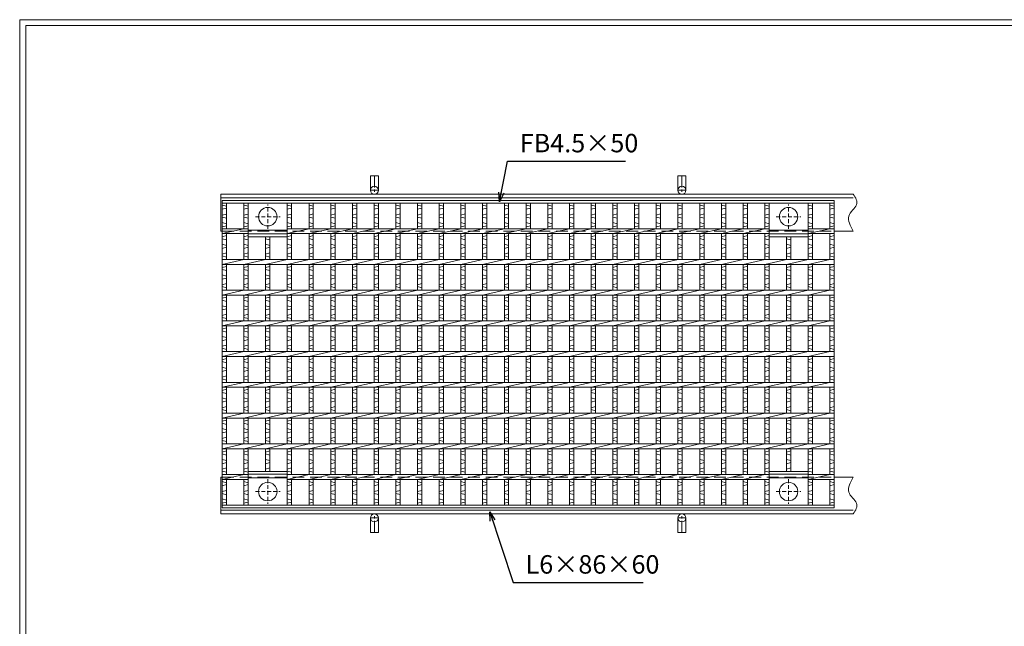
# Model space of a CAD drawing. Units: millimetres. Extents: x -180 to 2610, y -195 to 1778.
# Drawn here: x -180 to 1421, y 791 to 1778 of the extents above; entities that cross this region are included whole.
import ezdxf

# ---------------------------------------------------------------- set-up
doc = ezdxf.new("R2010")
doc.units = ezdxf.units.MM
doc.linetypes.add('CENTER', pattern=[10, 6.25, -1.25, 1.25, -1.25])
doc.linetypes.add('HIDDEN', pattern=[9.525, 6.35, -3.175])
for name, color, linetype, lineweight in [('エンボス', 4, 'Continuous', 5), ('中心線', 1, 'HIDDEN', 13), ('受け枠', 3, 'Continuous', 9), ('寸法線', 2, 'Continuous', 9), ('本体', 7, 'Continuous', 13), ('枠寸法', 31, 'Continuous', 9)]:
    doc.layers.add(name, color=color, linetype=linetype, lineweight=lineweight)
doc.layers.add('外枠', color=7, linetype='Continuous')
doc.dimstyles.new('ISO-25', dxfattribs={"dimscale": 10, "dimtxt": 3, "dimasz": 1.5, "dimexe": 1.5, "dimexo": 2, "dimgap": 0.5, "dimtad": 1, "dimdsep": 46, "dimtxsty": 'Standard', "dimblk": 'OPEN30', "dimcen": 2.5, "dimadec": 0, "dimazin": 0, "dimtfac": 1, "dimtmove": 0, "dimatfit": 0, "dimldrblk": 'OPEN30', "dimfxl": 1, "dimarcsym": 0})

# ---------------------------------------------------------------- blocks, each defined once
blk = doc.blocks.new('_Open30')
at = {"color": 0, "linetype": 'ByBlock', "lineweight": -2}
for p, q in [((-1, 0.27), (0, 0)), ((0, 0), (-1, -0.27)), ((0, 0), (-1, 0))]:
    blk.add_line(p, q, dxfattribs=at)
blk = doc.blocks.new('丸穴φ30')
at = {"layer": '中心線'}
for p, q in [((0, -20), (0, 20)), ((-20, 0), (20, 0))]:
    blk.add_line(p, q, dxfattribs=at)
at = {"layer": '本体', "ltscale": 3}
blk.add_circle((0, 0), 15, dxfattribs=at)
blk = doc.blocks.new('*U35')
at = {"layer": 'エンボス', "linetype": 'Continuous'}
for p, q in [((-17.7, 242.5), (-10.7, 240.5)), ((-10.7, 237.5), (-17.7, 235.5)), ((-17.7, 225.9), (-10.7, 227.9)), ((-10.7, 220.9), (-17.7, 222.9)), ((-17.7, 213.9), (-10.7, 211.9)), ((-10.7, 208.9), (-17.7, 206.9)), ((-10.7, 192.8), (-17.7, 190.8)), ((-17.7, 187.8), (-10.7, 185.8)), ((-17.7, 178.8), (-10.7, 176.8)), ((-10.7, 173.8), (-17.7, 171.8)), ((-10.7, 164.8), (-17.7, 162.8)), ((-17.7, 159.8), (-10.7, 157.8)), ((-10.7, 142.8), (-17.7, 140.8)), ((-17.7, 137.8), (-10.7, 135.8)), ((-17.7, 128.8), (-10.7, 126.8)), ((-10.7, 123.8), (-17.7, 121.8)), ((-10.7, 114.8), (-17.7, 112.8)), ((-17.7, 109.8), (-10.7, 107.8)), ((-10.7, 92.8), (-17.7, 90.8)), ((-17.7, 87.8), (-10.7, 85.8)), ((-17.7, 78.8), (-10.7, 76.8)), ((-10.7, 73.8), (-17.7, 71.8)), ((-10.7, 64.8), (-17.7, 62.8)), ((-17.7, 59.8), (-10.7, 57.8)), ((-10.7, 42.8), (-17.7, 40.8)), ((-17.7, 37.8), (-10.7, 35.8)), ((-17.7, 28.8), (-10.7, 26.8)), ((-10.7, 23.8), (-17.7, 21.8)), ((-10.7, 14.8), (-17.7, 12.8)), ((-17.7, 9.8), (-10.7, 7.8)), ((-10.7, -7.2), (-17.7, -9.2)), ((-17.7, -12.2), (-10.7, -14.2)), ((-17.7, -21.2), (-10.7, -23.2)), ((-10.7, -26.2), (-17.7, -28.2)), ((-10.7, -35.2), (-17.7, -37.2)), ((-17.7, -40.2), (-10.7, -42.2)), ((-10.7, -57.2), (-17.7, -59.2)), ((-17.7, -62.2), (-10.7, -64.2)), ((-17.7, -71.2), (-10.7, -73.2)), ((-10.7, -76.2), (-17.7, -78.2)), ((-10.7, -85.2), (-17.7, -87.2)), ((-17.7, -90.2), (-10.7, -92.2)), ((-10.7, -107.2), (-17.7, -109.2)), ((-17.7, -112.2), (-10.7, -114.2)), ((-17.7, -121.2), (-10.7, -123.2)), ((-10.7, -126.2), (-17.7, -128.2)), ((-10.7, -135.2), (-17.7, -137.2)), ((-17.7, -140.2), (-10.7, -142.2)), ((-10.7, -157.2), (-17.7, -159.2)), ((-17.7, -162.2), (-10.7, -164.2)), ((-17.7, -171.2), (-10.7, -173.2)), ((-10.7, -176.2), (-17.7, -178.2)), ((-10.7, -185.2), (-17.7, -187.2)), ((-17.7, -190.2), (-10.7, -192.2)), ((-17.7, -207.1), (-10.7, -209.1)), ((-10.7, -212.1), (-17.7, -214.1)), ((-17.7, -223.6), (-10.7, -221.6)), ((-10.7, -228.6), (-17.7, -226.6)), ((-17.7, -235.6), (-10.7, -237.6)), ((-10.7, -240.6), (-17.7, -242.6))]:
    blk.add_line(p, q, dxfattribs=at)
at = {"layer": '本体', "linetype": 'Continuous'}
for p, q in [((-17.7, 245.5), (-17.7, 204)), ((-10.7, 245.5), (-10.7, 204)), ((-17.7, 196), (17.7, 204)), ((-17.7, 196), (-17.7, 154)), ((-10.7, 196), (-10.7, 154)), ((-17.7, 146), (17.7, 154)), ((-17.7, 146), (-17.7, 104)), ((-10.7, 146), (-10.7, 104)), ((-17.7, 96), (17.7, 104)), ((-17.7, 96), (-17.7, 54)), ((-10.7, 96), (-10.7, 54)), ((-17.7, 46), (17.7, 54)), ((-17.7, 46), (-17.7, 4)), ((-10.7, 46), (-10.7, 4)), ((-17.7, -4), (17.7, 4)), ((-17.7, -4), (-17.7, -46)), ((-10.7, -4), (-10.7, -46)), ((-17.7, -54), (17.7, -46)), ((-17.7, -54), (-17.7, -96)), ((-10.7, -54), (-10.7, -96)), ((-17.7, -104), (17.7, -96)), ((-17.7, -104), (-17.7, -146)), ((-10.7, -104), (-10.7, -146)), ((-17.7, -154), (17.7, -146)), ((-17.7, -154), (-17.7, -196)), ((-10.7, -154), (-10.7, -196)), ((-17.7, -204), (17.7, -196)), ((-17.7, -204), (-17.7, -245.5)), ((-10.7, -204), (-10.7, -245.5))]:
    blk.add_line(p, q, dxfattribs=at)
blk = doc.blocks.new('*U36')
at = {"layer": 'エンボス', "color": 0, "linetype": 'ByBlock', "lineweight": -2}
for p in [(0, 0), (35.3, 0), (70.6, 0), (105.9, 0), (141.2, 0), (176.5, 0), (211.8, 0), (247.1, 0), (282.4, 0), (317.7, 0), (353, 0), (388.3, 0), (423.6, 0), (458.9, 0), (494.2, 0), (529.5, 0), (564.8, 0), (600.1, 0), (635.4, 0), (670.7, 0), (706, 0)]:
    blk.add_blockref('*U35', p, dxfattribs=at)

msp = doc.modelspace()

# ---------------------------------------------------------------- linework, layer by layer
at = {"layer": 'エンボス', "linetype": 'Continuous'}
for p, q in [((149.476, 1476.461), (156.476, 1474.461)), ((184.776, 1476.461), (191.776, 1474.461)), ((255.376, 1476.461), (262.376, 1474.461)), ((1031.976, 1476.461), (1038.976, 1474.461)), ((1102.576, 1476.461), (1109.576, 1474.461)), ((1137.476, 1476.461), (1144.476, 1474.461)), ((156.476, 1471.461), (149.476, 1469.461)), ((149.476, 1459.82), (156.476, 1461.82)), ((191.776, 1471.461), (184.776, 1469.461)), ((184.776, 1459.82), (191.776, 1461.82)), ((262.376, 1471.461), (255.376, 1469.461)), ((255.376, 1459.82), (262.376, 1461.82)), ((1038.976, 1471.461), (1031.976, 1469.461)), ((1031.976, 1459.82), (1038.976, 1461.82)), ((1109.576, 1471.461), (1102.576, 1469.461)), ((1102.576, 1459.82), (1109.576, 1461.82)), ((1144.476, 1471.461), (1137.476, 1469.461)), ((1137.476, 1459.82), (1144.476, 1461.82)), ((156.476, 1454.82), (149.476, 1456.82)), ((149.476, 1447.82), (156.476, 1445.82)), ((156.476, 1442.82), (149.476, 1440.82)), ((191.776, 1454.82), (184.776, 1456.82)), ((184.776, 1447.82), (191.776, 1445.82)), ((191.776, 1442.82), (184.776, 1440.82)), ((262.376, 1454.82), (255.376, 1456.82)), ((255.376, 1447.82), (262.376, 1445.82)), ((262.376, 1442.82), (255.376, 1440.82)), ((1038.976, 1454.82), (1031.976, 1456.82)), ((1031.976, 1447.82), (1038.976, 1445.82)), ((1038.976, 1442.82), (1031.976, 1440.82)), ((1109.576, 1454.82), (1102.576, 1456.82)), ((1102.576, 1447.82), (1109.576, 1445.82)), ((1109.576, 1442.82), (1102.576, 1440.82)), ((1144.476, 1454.82), (1137.476, 1456.82)), ((1137.476, 1447.82), (1144.476, 1445.82)), ((1144.476, 1442.82), (1137.476, 1440.82)), ((156.476, 1426.712), (149.476, 1424.712)), ((191.776, 1426.712), (184.776, 1424.712)), ((262.376, 1426.712), (255.376, 1424.712)), ((1038.976, 1426.712), (1031.976, 1424.712)), ((1109.576, 1426.712), (1102.576, 1424.712)), ((1144.476, 1426.712), (1137.476, 1424.712)), ((149.476, 1421.712), (156.476, 1419.712)), ((149.476, 1412.712), (156.476, 1410.712)), ((184.776, 1421.712), (191.776, 1419.712)), ((184.776, 1412.712), (191.776, 1410.712)), ((220.076, 1421.712), (227.076, 1419.712)), ((220.076, 1412.712), (227.076, 1410.712)), ((255.376, 1421.712), (262.376, 1419.712)), ((255.376, 1412.712), (262.376, 1410.712)), ((1031.976, 1421.712), (1038.976, 1419.712)), ((1031.976, 1412.712), (1038.976, 1410.712)), ((1067.276, 1421.712), (1074.276, 1419.712)), ((1067.276, 1412.712), (1074.276, 1410.712)), ((1102.576, 1421.712), (1109.576, 1419.712)), ((1102.576, 1412.712), (1109.576, 1410.712)), ((1137.476, 1421.712), (1144.476, 1419.712)), ((1137.476, 1412.712), (1144.476, 1410.712)), ((156.476, 1407.712), (149.476, 1405.712)), ((156.476, 1398.712), (149.476, 1396.712)), ((149.476, 1393.712), (156.476, 1391.712)), ((191.776, 1407.712), (184.776, 1405.712)), ((191.776, 1398.712), (184.776, 1396.712)), ((184.776, 1393.712), (191.776, 1391.712)), ((227.076, 1407.712), (220.076, 1405.712)), ((227.076, 1398.712), (220.076, 1396.712)), ((220.076, 1393.712), (227.076, 1391.712)), ((262.376, 1407.712), (255.376, 1405.712)), ((262.376, 1398.712), (255.376, 1396.712)), ((255.376, 1393.712), (262.376, 1391.712)), ((1038.976, 1407.712), (1031.976, 1405.712)), ((1038.976, 1398.712), (1031.976, 1396.712)), ((1031.976, 1393.712), (1038.976, 1391.712)), ((1074.276, 1407.712), (1067.276, 1405.712)), ((1074.276, 1398.712), (1067.276, 1396.712)), ((1067.276, 1393.712), (1074.276, 1391.712)), ((1109.576, 1407.712), (1102.576, 1405.712)), ((1109.576, 1398.712), (1102.576, 1396.712)), ((1102.576, 1393.712), (1109.576, 1391.712)), ((1144.476, 1407.712), (1137.476, 1405.712)), ((1144.476, 1398.712), (1137.476, 1396.712)), ((1137.476, 1393.712), (1144.476, 1391.712)), ((156.476, 1376.712), (149.476, 1374.712)), ((149.476, 1371.712), (156.476, 1369.712)), ((149.476, 1362.712), (156.476, 1360.712)), ((191.776, 1376.712), (184.776, 1374.712)), ((184.776, 1371.712), (191.776, 1369.712)), ((184.776, 1362.712), (191.776, 1360.712)), ((227.076, 1376.712), (220.076, 1374.712)), ((220.076, 1371.712), (227.076, 1369.712)), ((220.076, 1362.712), (227.076, 1360.712)), ((262.376, 1376.712), (255.376, 1374.712)), ((255.376, 1371.712), (262.376, 1369.712)), ((255.376, 1362.712), (262.376, 1360.712)), ((1038.976, 1376.712), (1031.976, 1374.712)), ((1031.976, 1371.712), (1038.976, 1369.712)), ((1031.976, 1362.712), (1038.976, 1360.712)), ((1074.276, 1376.712), (1067.276, 1374.712)), ((1067.276, 1371.712), (1074.276, 1369.712)), ((1067.276, 1362.712), (1074.276, 1360.712)), ((1109.576, 1376.712), (1102.576, 1374.712)), ((1102.576, 1371.712), (1109.576, 1369.712)), ((1102.576, 1362.712), (1109.576, 1360.712)), ((1144.476, 1376.712), (1137.476, 1374.712)), ((1137.476, 1371.712), (1144.476, 1369.712)), ((1137.476, 1362.712), (1144.476, 1360.712)), ((156.476, 1357.712), (149.476, 1355.712)), ((156.476, 1348.712), (149.476, 1346.712)), ((191.776, 1357.712), (184.776, 1355.712)), ((191.776, 1348.712), (184.776, 1346.712)), ((227.076, 1357.712), (220.076, 1355.712)), ((227.076, 1348.712), (220.076, 1346.712)), ((262.376, 1357.712), (255.376, 1355.712)), ((262.376, 1348.712), (255.376, 1346.712)), ((1038.976, 1357.712), (1031.976, 1355.712)), ((1038.976, 1348.712), (1031.976, 1346.712)), ((1074.276, 1357.712), (1067.276, 1355.712)), ((1074.276, 1348.712), (1067.276, 1346.712)), ((1109.576, 1357.712), (1102.576, 1355.712)), ((1109.576, 1348.712), (1102.576, 1346.712)), ((1144.476, 1357.712), (1137.476, 1355.712)), ((1144.476, 1348.712), (1137.476, 1346.712)), ((149.476, 1343.712), (156.476, 1341.712)), ((184.776, 1343.712), (191.776, 1341.712)), ((220.076, 1343.712), (227.076, 1341.712)), ((255.376, 1343.712), (262.376, 1341.712)), ((1031.976, 1343.712), (1038.976, 1341.712)), ((1067.276, 1343.712), (1074.276, 1341.712)), ((1102.576, 1343.712), (1109.576, 1341.712)), ((1137.476, 1343.712), (1144.476, 1341.712)), ((156.476, 1326.712), (149.476, 1324.712)), ((149.476, 1321.712), (156.476, 1319.712)), ((191.776, 1326.712), (184.776, 1324.712)), ((184.776, 1321.712), (191.776, 1319.712)), ((227.076, 1326.712), (220.076, 1324.712)), ((220.076, 1321.712), (227.076, 1319.712)), ((262.376, 1326.712), (255.376, 1324.712)), ((255.376, 1321.712), (262.376, 1319.712)), ((1038.976, 1326.712), (1031.976, 1324.712)), ((1031.976, 1321.712), (1038.976, 1319.712)), ((1074.276, 1326.712), (1067.276, 1324.712)), ((1067.276, 1321.712), (1074.276, 1319.712)), ((1109.576, 1326.712), (1102.576, 1324.712)), ((1102.576, 1321.712), (1109.576, 1319.712)), ((1144.476, 1326.712), (1137.476, 1324.712)), ((1137.476, 1321.712), (1144.476, 1319.712)), ((149.476, 1312.712), (156.476, 1310.712)), ((156.476, 1307.712), (149.476, 1305.712)), ((156.476, 1298.712), (149.476, 1296.712)), ((184.776, 1312.712), (191.776, 1310.712)), ((191.776, 1307.712), (184.776, 1305.712)), ((191.776, 1298.712), (184.776, 1296.712)), ((220.076, 1312.712), (227.076, 1310.712)), ((227.076, 1307.712), (220.076, 1305.712)), ((227.076, 1298.712), (220.076, 1296.712)), ((255.376, 1312.712), (262.376, 1310.712)), ((262.376, 1307.712), (255.376, 1305.712)), ((262.376, 1298.712), (255.376, 1296.712)), ((1031.976, 1312.712), (1038.976, 1310.712)), ((1038.976, 1307.712), (1031.976, 1305.712)), ((1038.976, 1298.712), (1031.976, 1296.712)), ((1067.276, 1312.712), (1074.276, 1310.712)), ((1074.276, 1307.712), (1067.276, 1305.712)), ((1074.276, 1298.712), (1067.276, 1296.712)), ((1102.576, 1312.712), (1109.576, 1310.712)), ((1109.576, 1307.712), (1102.576, 1305.712)), ((1109.576, 1298.712), (1102.576, 1296.712)), ((1137.476, 1312.712), (1144.476, 1310.712)), ((1144.476, 1307.712), (1137.476, 1305.712)), ((1144.476, 1298.712), (1137.476, 1296.712)), ((149.476, 1293.712), (156.476, 1291.712)), ((184.776, 1293.712), (191.776, 1291.712)), ((220.076, 1293.712), (227.076, 1291.712)), ((255.376, 1293.712), (262.376, 1291.712)), ((1031.976, 1293.712), (1038.976, 1291.712)), ((1067.276, 1293.712), (1074.276, 1291.712)), ((1102.576, 1293.712), (1109.576, 1291.712)), ((1137.476, 1293.712), (1144.476, 1291.712)), ((156.476, 1276.712), (149.476, 1274.712)), ((149.476, 1271.712), (156.476, 1269.712)), ((191.776, 1276.712), (184.776, 1274.712)), ((184.776, 1271.712), (191.776, 1269.712)), ((227.076, 1276.712), (220.076, 1274.712)), ((220.076, 1271.712), (227.076, 1269.712)), ((262.376, 1276.712), (255.376, 1274.712)), ((255.376, 1271.712), (262.376, 1269.712)), ((1038.976, 1276.712), (1031.976, 1274.712)), ((1031.976, 1271.712), (1038.976, 1269.712)), ((1074.276, 1276.712), (1067.276, 1274.712)), ((1067.276, 1271.712), (1074.276, 1269.712)), ((1109.576, 1276.712), (1102.576, 1274.712)), ((1102.576, 1271.712), (1109.576, 1269.712)), ((1144.476, 1276.712), (1137.476, 1274.712)), ((1137.476, 1271.712), (1144.476, 1269.712)), ((149.476, 1262.712), (156.476, 1260.712)), ((156.476, 1257.712), (149.476, 1255.712)), ((184.776, 1262.712), (191.776, 1260.712)), ((191.776, 1257.712), (184.776, 1255.712)), ((220.076, 1262.712), (227.076, 1260.712)), ((227.076, 1257.712), (220.076, 1255.712)), ((255.376, 1262.712), (262.376, 1260.712)), ((262.376, 1257.712), (255.376, 1255.712)), ((1031.976, 1262.712), (1038.976, 1260.712)), ((1038.976, 1257.712), (1031.976, 1255.712)), ((1067.276, 1262.712), (1074.276, 1260.712)), ((1074.276, 1257.712), (1067.276, 1255.712)), ((1102.576, 1262.712), (1109.576, 1260.712)), ((1109.576, 1257.712), (1102.576, 1255.712)), ((1137.476, 1262.712), (1144.476, 1260.712)), ((1144.476, 1257.712), (1137.476, 1255.712)), ((156.476, 1248.712), (149.476, 1246.712)), ((149.476, 1243.712), (156.476, 1241.712)), ((191.776, 1248.712), (184.776, 1246.712)), ((184.776, 1243.712), (191.776, 1241.712)), ((227.076, 1248.712), (220.076, 1246.712)), ((220.076, 1243.712), (227.076, 1241.712)), ((262.376, 1248.712), (255.376, 1246.712)), ((255.376, 1243.712), (262.376, 1241.712)), ((1038.976, 1248.712), (1031.976, 1246.712)), ((1031.976, 1243.712), (1038.976, 1241.712)), ((1074.276, 1248.712), (1067.276, 1246.712)), ((1067.276, 1243.712), (1074.276, 1241.712)), ((1109.576, 1248.712), (1102.576, 1246.712)), ((1102.576, 1243.712), (1109.576, 1241.712)), ((1144.476, 1248.712), (1137.476, 1246.712)), ((1137.476, 1243.712), (1144.476, 1241.712)), ((156.476, 1226.712), (149.476, 1224.712)), ((149.476, 1221.712), (156.476, 1219.712)), ((191.776, 1226.712), (184.776, 1224.712)), ((184.776, 1221.712), (191.776, 1219.712)), ((227.076, 1226.712), (220.076, 1224.712)), ((220.076, 1221.712), (227.076, 1219.712)), ((262.376, 1226.712), (255.376, 1224.712)), ((255.376, 1221.712), (262.376, 1219.712)), ((1038.976, 1226.712), (1031.976, 1224.712)), ((1031.976, 1221.712), (1038.976, 1219.712)), ((1074.276, 1226.712), (1067.276, 1224.712)), ((1067.276, 1221.712), (1074.276, 1219.712)), ((1109.576, 1226.712), (1102.576, 1224.712)), ((1102.576, 1221.712), (1109.576, 1219.712)), ((1144.476, 1226.712), (1137.476, 1224.712)), ((1137.476, 1221.712), (1144.476, 1219.712)), ((149.476, 1212.712), (156.476, 1210.712)), ((156.476, 1207.712), (149.476, 1205.712)), ((184.776, 1212.712), (191.776, 1210.712)), ((191.776, 1207.712), (184.776, 1205.712)), ((220.076, 1212.712), (227.076, 1210.712)), ((227.076, 1207.712), (220.076, 1205.712)), ((255.376, 1212.712), (262.376, 1210.712)), ((262.376, 1207.712), (255.376, 1205.712)), ((1031.976, 1212.712), (1038.976, 1210.712)), ((1038.976, 1207.712), (1031.976, 1205.712)), ((1067.276, 1212.712), (1074.276, 1210.712)), ((1074.276, 1207.712), (1067.276, 1205.712)), ((1102.576, 1212.712), (1109.576, 1210.712)), ((1109.576, 1207.712), (1102.576, 1205.712)), ((1137.476, 1212.712), (1144.476, 1210.712)), ((1144.476, 1207.712), (1137.476, 1205.712)), ((156.476, 1198.712), (149.476, 1196.712)), ((149.476, 1193.712), (156.476, 1191.712)), ((191.776, 1198.712), (184.776, 1196.712)), ((184.776, 1193.712), (191.776, 1191.712)), ((227.076, 1198.712), (220.076, 1196.712)), ((220.076, 1193.712), (227.076, 1191.712)), ((262.376, 1198.712), (255.376, 1196.712)), ((255.376, 1193.712), (262.376, 1191.712)), ((1038.976, 1198.712), (1031.976, 1196.712)), ((1031.976, 1193.712), (1038.976, 1191.712)), ((1074.276, 1198.712), (1067.276, 1196.712)), ((1067.276, 1193.712), (1074.276, 1191.712)), ((1109.576, 1198.712), (1102.576, 1196.712)), ((1102.576, 1193.712), (1109.576, 1191.712)), ((1144.476, 1198.712), (1137.476, 1196.712)), ((1137.476, 1193.712), (1144.476, 1191.712)), ((156.476, 1176.712), (149.476, 1174.712)), ((149.476, 1171.712), (156.476, 1169.712)), ((191.776, 1176.712), (184.776, 1174.712)), ((184.776, 1171.712), (191.776, 1169.712)), ((227.076, 1176.712), (220.076, 1174.712)), ((220.076, 1171.712), (227.076, 1169.712)), ((262.376, 1176.712), (255.376, 1174.712)), ((255.376, 1171.712), (262.376, 1169.712)), ((1038.976, 1176.712), (1031.976, 1174.712)), ((1031.976, 1171.712), (1038.976, 1169.712)), ((1074.276, 1176.712), (1067.276, 1174.712)), ((1067.276, 1171.712), (1074.276, 1169.712)), ((1109.576, 1176.712), (1102.576, 1174.712)), ((1102.576, 1171.712), (1109.576, 1169.712)), ((1144.476, 1176.712), (1137.476, 1174.712)), ((1137.476, 1171.712), (1144.476, 1169.712)), ((149.476, 1162.712), (156.476, 1160.712)), ((156.476, 1157.712), (149.476, 1155.712)), ((184.776, 1162.712), (191.776, 1160.712)), ((191.776, 1157.712), (184.776, 1155.712)), ((220.076, 1162.712), (227.076, 1160.712)), ((227.076, 1157.712), (220.076, 1155.712)), ((255.376, 1162.712), (262.376, 1160.712)), ((262.376, 1157.712), (255.376, 1155.712)), ((1031.976, 1162.712), (1038.976, 1160.712)), ((1038.976, 1157.712), (1031.976, 1155.712)), ((1067.276, 1162.712), (1074.276, 1160.712)), ((1074.276, 1157.712), (1067.276, 1155.712)), ((1102.576, 1162.712), (1109.576, 1160.712)), ((1109.576, 1157.712), (1102.576, 1155.712)), ((1137.476, 1162.712), (1144.476, 1160.712)), ((1144.476, 1157.712), (1137.476, 1155.712)), ((156.476, 1148.712), (149.476, 1146.712)), ((149.476, 1143.712), (156.476, 1141.712)), ((191.776, 1148.712), (184.776, 1146.712)), ((184.776, 1143.712), (191.776, 1141.712)), ((227.076, 1148.712), (220.076, 1146.712)), ((220.076, 1143.712), (227.076, 1141.712)), ((262.376, 1148.712), (255.376, 1146.712)), ((255.376, 1143.712), (262.376, 1141.712)), ((1038.976, 1148.712), (1031.976, 1146.712)), ((1031.976, 1143.712), (1038.976, 1141.712)), ((1074.276, 1148.712), (1067.276, 1146.712)), ((1067.276, 1143.712), (1074.276, 1141.712)), ((1109.576, 1148.712), (1102.576, 1146.712)), ((1102.576, 1143.712), (1109.576, 1141.712)), ((1144.476, 1148.712), (1137.476, 1146.712)), ((1137.476, 1143.712), (1144.476, 1141.712)), ((156.476, 1126.712), (149.476, 1124.712)), ((149.476, 1121.712), (156.476, 1119.712)), ((191.776, 1126.712), (184.776, 1124.712)), ((184.776, 1121.712), (191.776, 1119.712)), ((227.076, 1126.712), (220.076, 1124.712)), ((220.076, 1121.712), (227.076, 1119.712)), ((262.376, 1126.712), (255.376, 1124.712)), ((255.376, 1121.712), (262.376, 1119.712)), ((1038.976, 1126.712), (1031.976, 1124.712)), ((1031.976, 1121.712), (1038.976, 1119.712)), ((1074.276, 1126.712), (1067.276, 1124.712)), ((1067.276, 1121.712), (1074.276, 1119.712)), ((1109.576, 1126.712), (1102.576, 1124.712)), ((1102.576, 1121.712), (1109.576, 1119.712)), ((1144.476, 1126.712), (1137.476, 1124.712)), ((1137.476, 1121.712), (1144.476, 1119.712)), ((149.476, 1112.712), (156.476, 1110.712)), ((156.476, 1107.712), (149.476, 1105.712)), ((184.776, 1112.712), (191.776, 1110.712)), ((191.776, 1107.712), (184.776, 1105.712)), ((220.076, 1112.712), (227.076, 1110.712)), ((227.076, 1107.712), (220.076, 1105.712)), ((255.376, 1112.712), (262.376, 1110.712)), ((262.376, 1107.712), (255.376, 1105.712)), ((1031.976, 1112.712), (1038.976, 1110.712)), ((1038.976, 1107.712), (1031.976, 1105.712)), ((1067.276, 1112.712), (1074.276, 1110.712)), ((1074.276, 1107.712), (1067.276, 1105.712)), ((1102.576, 1112.712), (1109.576, 1110.712)), ((1109.576, 1107.712), (1102.576, 1105.712)), ((1137.476, 1112.712), (1144.476, 1110.712)), ((1144.476, 1107.712), (1137.476, 1105.712)), ((156.476, 1098.712), (149.476, 1096.712)), ((149.476, 1093.712), (156.476, 1091.712)), ((191.776, 1098.712), (184.776, 1096.712)), ((184.776, 1093.712), (191.776, 1091.712)), ((227.076, 1098.712), (220.076, 1096.712)), ((220.076, 1093.712), (227.076, 1091.712)), ((262.376, 1098.712), (255.376, 1096.712)), ((255.376, 1093.712), (262.376, 1091.712)), ((1038.976, 1098.712), (1031.976, 1096.712)), ((1031.976, 1093.712), (1038.976, 1091.712)), ((1074.276, 1098.712), (1067.276, 1096.712)), ((1067.276, 1093.712), (1074.276, 1091.712)), ((1109.576, 1098.712), (1102.576, 1096.712)), ((1102.576, 1093.712), (1109.576, 1091.712)), ((1144.476, 1098.712), (1137.476, 1096.712)), ((1137.476, 1093.712), (1144.476, 1091.712)), ((156.476, 1076.73), (149.476, 1074.73)), ((191.776, 1076.73), (184.776, 1074.73)), ((227.076, 1076.73), (220.076, 1074.73)), ((262.376, 1076.73), (255.376, 1074.73)), ((1038.976, 1076.73), (1031.976, 1074.73)), ((1074.276, 1076.73), (1067.276, 1074.73)), ((1109.576, 1076.73), (1102.576, 1074.73)), ((1144.476, 1076.73), (1137.476, 1074.73)), ((149.476, 1071.73), (156.476, 1069.73)), ((149.476, 1062.73), (156.476, 1060.73)), ((156.476, 1057.73), (149.476, 1055.73)), ((184.776, 1071.73), (191.776, 1069.73)), ((184.776, 1062.73), (191.776, 1060.73)), ((191.776, 1057.73), (184.776, 1055.73)), ((220.076, 1071.73), (227.076, 1069.73)), ((220.076, 1062.73), (227.076, 1060.73)), ((227.076, 1057.73), (220.076, 1055.73)), ((255.376, 1071.73), (262.376, 1069.73)), ((255.376, 1062.73), (262.376, 1060.73)), ((262.376, 1057.73), (255.376, 1055.73)), ((1031.976, 1071.73), (1038.976, 1069.73)), ((1031.976, 1062.73), (1038.976, 1060.73)), ((1038.976, 1057.73), (1031.976, 1055.73)), ((1067.276, 1071.73), (1074.276, 1069.73)), ((1067.276, 1062.73), (1074.276, 1060.73)), ((1074.276, 1057.73), (1067.276, 1055.73)), ((1102.576, 1071.73), (1109.576, 1069.73)), ((1102.576, 1062.73), (1109.576, 1060.73)), ((1109.576, 1057.73), (1102.576, 1055.73)), ((1137.476, 1071.73), (1144.476, 1069.73)), ((1137.476, 1062.73), (1144.476, 1060.73)), ((1144.476, 1057.73), (1137.476, 1055.73)), ((156.476, 1048.73), (149.476, 1046.73)), ((149.476, 1043.73), (156.476, 1041.73)), ((191.776, 1048.73), (184.776, 1046.73)), ((184.776, 1043.73), (191.776, 1041.73)), ((227.076, 1048.73), (220.076, 1046.73)), ((262.376, 1048.73), (255.376, 1046.73)), ((255.376, 1043.73), (262.376, 1041.73)), ((1038.976, 1048.73), (1031.976, 1046.73)), ((1031.976, 1043.73), (1038.976, 1041.73)), ((1074.276, 1048.73), (1067.276, 1046.73)), ((1109.576, 1048.73), (1102.576, 1046.73)), ((1102.576, 1043.73), (1109.576, 1041.73)), ((1144.476, 1048.73), (1137.476, 1046.73)), ((1137.476, 1043.73), (1144.476, 1041.73)), ((149.476, 1026.852), (156.476, 1024.852)), ((184.776, 1026.852), (191.776, 1024.852)), ((255.376, 1026.852), (262.376, 1024.852)), ((1031.976, 1026.852), (1038.976, 1024.852)), ((1102.576, 1026.852), (1109.576, 1024.852)), ((1137.476, 1026.852), (1144.476, 1024.852)), ((156.476, 1021.852), (149.476, 1019.852)), ((149.476, 1010.32), (156.476, 1012.32)), ((191.776, 1021.852), (184.776, 1019.852)), ((184.776, 1010.32), (191.776, 1012.32)), ((262.376, 1021.852), (255.376, 1019.852)), ((255.376, 1010.32), (262.376, 1012.32)), ((1038.976, 1021.852), (1031.976, 1019.852)), ((1031.976, 1010.32), (1038.976, 1012.32)), ((1109.576, 1021.852), (1102.576, 1019.852)), ((1102.576, 1010.32), (1109.576, 1012.32)), ((1144.476, 1021.852), (1137.476, 1019.852)), ((1137.476, 1010.32), (1144.476, 1012.32)), ((156.476, 1005.32), (149.476, 1007.32)), ((149.476, 998.32), (156.476, 996.32)), ((156.476, 993.32), (149.476, 991.32)), ((191.776, 1005.32), (184.776, 1007.32)), ((184.776, 998.32), (191.776, 996.32)), ((191.776, 993.32), (184.776, 991.32)), ((262.376, 1005.32), (255.376, 1007.32)), ((255.376, 998.32), (262.376, 996.32)), ((262.376, 993.32), (255.376, 991.32)), ((1038.976, 1005.32), (1031.976, 1007.32)), ((1031.976, 998.32), (1038.976, 996.32)), ((1038.976, 993.32), (1031.976, 991.32)), ((1109.576, 1005.32), (1102.576, 1007.32)), ((1102.576, 998.32), (1109.576, 996.32)), ((1109.576, 993.32), (1102.576, 991.32)), ((1144.476, 1005.32), (1137.476, 1007.32)), ((1137.476, 998.32), (1144.476, 996.32)), ((1144.476, 993.32), (1137.476, 991.32))]:
    msp.add_line(p, q, dxfattribs=at)
at = {"layer": '受け枠', "ltscale": 3}
for p, q in [((390.476, 1523.956), (390.476, 1500.456)), ((403.476, 1523.956), (390.476, 1523.956)), ((403.476, 1523.956), (403.476, 1500.456)), ((890.476, 1523.956), (890.476, 1500.456)), ((903.476, 1523.956), (890.476, 1523.956)), ((903.476, 1523.956), (903.476, 1500.456)), ((390.476, 943.956), (390.476, 967.456)), ((403.476, 943.956), (403.476, 967.456)), ((890.476, 943.956), (890.476, 967.456)), ((903.476, 943.956), (903.476, 967.456)), ((403.476, 943.956), (390.476, 943.956)), ((903.476, 943.956), (890.476, 943.956))]:
    msp.add_line(p, q, dxfattribs=at)
at = {"layer": '受け枠', "linetype": 'CENTER', "ltscale": 3}
for p, q in [((396.976, 1523.956), (396.976, 1493.956)), ((896.976, 1523.956), (896.976, 1493.956)), ((403.476, 1500.456), (390.476, 1500.456)), ((903.476, 1500.456), (890.476, 1500.456)), ((403.476, 967.456), (390.476, 967.456)), ((396.976, 943.956), (396.976, 973.956)), ((903.476, 967.456), (890.476, 967.456)), ((896.976, 943.956), (896.976, 973.956))]:
    msp.add_line(p, q, dxfattribs=at)
at = {"layer": '受け枠'}
for p, q in [((146.976, 1493.956), (1175.704, 1493.956)), ((146.976, 1493.956), (146.976, 1433.956)), ((146.976, 1487.956), (1175.704, 1487.956)), ((146.976, 1433.956), (149.476, 1433.956)), ((1144.476, 1433.956), (1175.704, 1433.956)), ((146.976, 973.956), (146.976, 1033.956)), ((146.976, 1033.956), (149.476, 1033.956)), ((1144.476, 1033.956), (1175.704, 1033.956)), ((146.976, 979.956), (1175.704, 979.956)), ((146.976, 973.956), (1175.704, 973.956))]:
    msp.add_line(p, q, dxfattribs=at)
at = {"layer": '受け枠', "linetype": 'HIDDEN', "ltscale": 3}
for p, q in [((149.476, 1433.956), (1144.476, 1433.956)), ((149.476, 1033.956), (1144.476, 1033.956))]:
    msp.add_line(p, q, dxfattribs=at)
at = {"layer": '受け枠'}
for points in [[(1175.704, 1493.956), (1177.134, 1491.756), (1178.493, 1489.558), (1179.707, 1487.365), (1180.705, 1485.178), (1181.414, 1483), (1181.762, 1480.834), (1181.678, 1478.681), (1181.089, 1476.543), (1179.959, 1474.42), (1178.402, 1472.293), (1176.564, 1470.143), (1174.596, 1467.949), (1172.646, 1465.69), (1170.863, 1463.344), (1169.396, 1460.892), (1168.393, 1458.313), (1167.965, 1455.592), (1168.074, 1452.742), (1168.643, 1449.781), (1169.596, 1446.727), (1170.854, 1443.599), (1172.343, 1440.416), (1173.985, 1437.195), (1175.704, 1433.956)], [(1175.704, 973.956), (1177.134, 976.156), (1178.493, 978.354), (1179.707, 980.547), (1180.705, 982.734), (1181.414, 984.912), (1181.762, 987.078), (1181.678, 989.232), (1181.089, 991.369), (1179.959, 993.493), (1178.402, 995.619), (1176.564, 997.769), (1174.596, 999.963), (1172.646, 1002.223), (1170.863, 1004.568), (1169.396, 1007.02), (1168.393, 1009.599), (1167.965, 1012.32), (1168.074, 1015.17), (1168.643, 1018.132), (1169.596, 1021.185), (1170.854, 1024.313), (1172.343, 1027.497), (1173.985, 1030.717), (1175.704, 1033.956)]]:
    msp.add_lwpolyline(points, dxfattribs=at)
at = {"layer": '受け枠', "ltscale": 3}
for centre in [(396.976, 1500.456), (896.976, 1500.456), (396.976, 967.456), (896.976, 967.456)]:
    msp.add_circle(centre, 6.5, dxfattribs=at)
at = {"layer": '外枠', "lineweight": 9, "ltscale": 80}
for p in [(2609.622, 1777.869), (-179.889, -195.4)]:
    msp.add_line(p, (-179.889, 1777.869), dxfattribs=at)
at = {"layer": '外枠', "lineweight": 9, "ltscale": 100}
for q in [(2600.231, 1768.477), (-169.889, -185.4)]:
    msp.add_line((-169.889, 1768.477), q, dxfattribs=at)
at = {"layer": '本体', "linetype": 'Continuous'}
for p, q in [((149.476, 1483.956), (1144.476, 1483.956)), ((149.476, 983.956), (149.476, 1483.956)), ((149.476, 1479.456), (1144.476, 1479.456)), ((156.476, 1479.456), (156.476, 1437.956)), ((184.776, 1479.456), (184.776, 1437.956)), ((191.776, 1479.456), (191.776, 1387.956)), ((255.376, 1479.456), (255.376, 1387.956)), ((262.376, 1479.456), (262.376, 1437.956)), ((1031.976, 1479.456), (1031.976, 1437.956)), ((1038.976, 1479.456), (1038.976, 1387.956)), ((1102.576, 1479.456), (1102.576, 1387.956)), ((1109.576, 1479.456), (1109.576, 1437.956)), ((1137.476, 1479.456), (1137.476, 1437.956)), ((1144.476, 1483.956), (1144.476, 983.956)), ((1144.476, 1479.456), (1144.476, 1437.956)), ((149.476, 1437.956), (191.776, 1437.956)), ((149.476, 1429.956), (184.776, 1437.956)), ((149.476, 1429.956), (191.776, 1429.956)), ((156.476, 1429.956), (156.476, 1387.956)), ((184.776, 1429.956), (184.776, 1387.956)), ((191.776, 1429.456), (255.376, 1429.456)), ((255.376, 1429.956), (290.676, 1437.956)), ((255.376, 1437.956), (1038.976, 1437.956)), ((255.376, 1429.956), (1038.976, 1429.956)), ((262.376, 1429.956), (262.376, 1387.956)), ((1031.976, 1429.956), (1031.976, 1387.956)), ((1038.976, 1429.456), (1102.576, 1429.456)), ((1102.576, 1429.956), (1137.876, 1437.956)), ((1102.576, 1437.956), (1144.476, 1437.956)), ((1102.576, 1429.956), (1144.476, 1429.956)), ((1109.576, 1429.956), (1109.576, 1387.956)), ((1137.476, 1429.956), (1137.476, 1387.956)), ((1144.476, 1429.956), (1144.476, 1337.956)), ((191.776, 1424.956), (255.376, 1424.956)), ((220.076, 1424.956), (220.076, 1387.956)), ((227.076, 1424.956), (227.076, 1387.956)), ((1038.976, 1424.956), (1102.576, 1424.956)), ((1067.276, 1424.956), (1067.276, 1387.956)), ((1074.276, 1424.956), (1074.276, 1387.956)), ((149.476, 1387.956), (1144.476, 1387.956)), ((149.476, 1379.956), (184.776, 1387.956)), ((149.476, 1379.956), (1144.476, 1379.956)), ((156.476, 1379.956), (156.476, 1337.956)), ((184.776, 1379.956), (220.076, 1387.956)), ((184.776, 1379.956), (184.776, 1337.956)), ((191.776, 1379.956), (191.776, 1337.956)), ((220.076, 1379.956), (255.376, 1387.956)), ((220.076, 1379.956), (220.076, 1337.956)), ((227.076, 1379.956), (227.076, 1337.956)), ((255.376, 1379.956), (290.676, 1387.956)), ((255.376, 1379.956), (255.376, 1337.956)), ((262.376, 1379.956), (262.376, 1337.956)), ((1031.976, 1379.956), (1067.276, 1387.956)), ((1031.976, 1379.956), (1031.976, 1337.956)), ((1038.976, 1379.956), (1038.976, 1337.956)), ((1067.276, 1379.956), (1102.576, 1387.956)), ((1067.276, 1379.956), (1067.276, 1337.956)), ((1074.276, 1379.956), (1074.276, 1337.956)), ((1102.576, 1379.956), (1137.876, 1387.956)), ((1102.576, 1379.956), (1102.576, 1337.956)), ((1109.576, 1379.956), (1109.576, 1337.956)), ((1137.476, 1379.956), (1137.476, 1337.956)), ((149.476, 1337.956), (1144.476, 1337.956)), ((149.476, 1329.956), (184.776, 1337.956)), ((149.476, 1329.956), (1144.476, 1329.956)), ((156.476, 1329.956), (156.476, 1287.956)), ((184.776, 1329.956), (220.076, 1337.956)), ((184.776, 1329.956), (184.776, 1287.956)), ((191.776, 1329.956), (191.776, 1287.956)), ((220.076, 1329.956), (255.376, 1337.956)), ((220.076, 1329.956), (220.076, 1287.956)), ((227.076, 1329.956), (227.076, 1287.956)), ((255.376, 1329.956), (290.676, 1337.956)), ((255.376, 1329.956), (255.376, 1287.956)), ((262.376, 1329.956), (262.376, 1287.956)), ((1031.976, 1329.956), (1067.276, 1337.956)), ((1031.976, 1329.956), (1031.976, 1287.956)), ((1038.976, 1329.956), (1038.976, 1287.956)), ((1067.276, 1329.956), (1102.576, 1337.956)), ((1067.276, 1329.956), (1067.276, 1287.956)), ((1074.276, 1329.956), (1074.276, 1287.956)), ((1102.576, 1329.956), (1137.876, 1337.956)), ((1102.576, 1329.956), (1102.576, 1287.956)), ((1109.576, 1329.956), (1109.576, 1287.956)), ((1137.476, 1329.956), (1137.476, 1287.956)), ((149.476, 1287.956), (1144.476, 1287.956)), ((149.476, 1279.956), (184.776, 1287.956)), ((184.776, 1279.956), (220.076, 1287.956)), ((220.076, 1279.956), (255.376, 1287.956)), ((255.376, 1279.956), (290.676, 1287.956)), ((1031.976, 1279.956), (1067.276, 1287.956)), ((1067.276, 1279.956), (1102.576, 1287.956)), ((1102.576, 1279.956), (1137.876, 1287.956)), ((149.476, 1279.956), (1144.476, 1279.956)), ((156.476, 1279.956), (156.476, 1237.956)), ((184.776, 1279.956), (184.776, 1237.956)), ((191.776, 1279.956), (191.776, 1237.956)), ((220.076, 1279.956), (220.076, 1237.956)), ((227.076, 1279.956), (227.076, 1237.956)), ((255.376, 1279.956), (255.376, 1237.956)), ((262.376, 1279.956), (262.376, 1237.956)), ((1031.976, 1279.956), (1031.976, 1237.956)), ((1038.976, 1279.956), (1038.976, 1237.956)), ((1067.276, 1279.956), (1067.276, 1237.956)), ((1074.276, 1279.956), (1074.276, 1237.956)), ((1102.576, 1279.956), (1102.576, 1237.956)), ((1109.576, 1279.956), (1109.576, 1237.956)), ((1137.476, 1279.956), (1137.476, 1237.956)), ((149.476, 1237.956), (1144.476, 1237.956)), ((149.476, 1229.956), (184.776, 1237.956)), ((184.776, 1229.956), (220.076, 1237.956)), ((220.076, 1229.956), (255.376, 1237.956)), ((255.376, 1229.956), (290.676, 1237.956)), ((1031.976, 1229.956), (1067.276, 1237.956)), ((1067.276, 1229.956), (1102.576, 1237.956)), ((1102.576, 1229.956), (1137.876, 1237.956)), ((149.476, 1229.956), (1144.476, 1229.956)), ((156.476, 1229.956), (156.476, 1187.956)), ((184.776, 1229.956), (184.776, 1187.956)), ((191.776, 1229.956), (191.776, 1187.956)), ((220.076, 1229.956), (220.076, 1187.956)), ((227.076, 1229.956), (227.076, 1187.956)), ((255.376, 1229.956), (255.376, 1187.956)), ((262.376, 1229.956), (262.376, 1187.956)), ((1031.976, 1229.956), (1031.976, 1187.956)), ((1038.976, 1229.956), (1038.976, 1187.956)), ((1067.276, 1229.956), (1067.276, 1187.956)), ((1074.276, 1229.956), (1074.276, 1187.956)), ((1102.576, 1229.956), (1102.576, 1187.956)), ((1109.576, 1229.956), (1109.576, 1187.956)), ((1137.476, 1229.956), (1137.476, 1187.956)), ((149.476, 1187.956), (1144.476, 1187.956)), ((149.476, 1179.956), (184.776, 1187.956)), ((184.776, 1179.956), (220.076, 1187.956)), ((220.076, 1179.956), (255.376, 1187.956)), ((255.376, 1179.956), (290.676, 1187.956)), ((1031.976, 1179.956), (1067.276, 1187.956)), ((1067.276, 1179.956), (1102.576, 1187.956)), ((1102.576, 1179.956), (1137.876, 1187.956)), ((149.476, 1179.956), (1144.476, 1179.956)), ((156.476, 1179.956), (156.476, 1137.956)), ((184.776, 1179.956), (184.776, 1137.956)), ((191.776, 1179.956), (191.776, 1137.956)), ((220.076, 1179.956), (220.076, 1137.956)), ((227.076, 1179.956), (227.076, 1137.956)), ((255.376, 1179.956), (255.376, 1137.956)), ((262.376, 1179.956), (262.376, 1137.956)), ((1031.976, 1179.956), (1031.976, 1137.956)), ((1038.976, 1179.956), (1038.976, 1137.956)), ((1067.276, 1179.956), (1067.276, 1137.956)), ((1074.276, 1179.956), (1074.276, 1137.956)), ((1102.576, 1179.956), (1102.576, 1137.956)), ((1109.576, 1179.956), (1109.576, 1137.956)), ((1137.476, 1179.956), (1137.476, 1137.956)), ((149.476, 1137.956), (1144.476, 1137.956)), ((149.476, 1129.956), (184.776, 1137.956)), ((184.776, 1129.956), (220.076, 1137.956)), ((220.076, 1129.956), (255.376, 1137.956)), ((255.376, 1129.956), (290.676, 1137.956)), ((1031.976, 1129.956), (1067.276, 1137.956)), ((1067.276, 1129.956), (1102.576, 1137.956)), ((1102.576, 1129.956), (1137.876, 1137.956)), ((149.476, 1129.956), (1144.476, 1129.956)), ((156.476, 1129.956), (156.476, 1087.956)), ((184.776, 1129.956), (184.776, 1087.956)), ((191.776, 1129.956), (191.776, 1087.956)), ((220.076, 1129.956), (220.076, 1087.956)), ((227.076, 1129.956), (227.076, 1087.956)), ((255.376, 1129.956), (255.376, 1087.956)), ((262.376, 1129.956), (262.376, 1087.956)), ((1031.976, 1129.956), (1031.976, 1087.956)), ((1038.976, 1129.956), (1038.976, 1087.956)), ((1067.276, 1129.956), (1067.276, 1087.956)), ((1074.276, 1129.956), (1074.276, 1087.956)), ((1102.576, 1129.956), (1102.576, 1087.956)), ((1109.576, 1129.956), (1109.576, 1087.956)), ((1137.476, 1129.956), (1137.476, 1087.956)), ((149.476, 1087.956), (1144.476, 1087.956)), ((149.476, 1079.956), (184.776, 1087.956)), ((149.476, 1079.956), (1144.476, 1079.956)), ((156.476, 1079.956), (156.476, 1037.956)), ((184.776, 1079.956), (220.076, 1087.956)), ((184.776, 1079.956), (184.776, 1037.956)), ((191.776, 988.456), (191.776, 1079.956)), ((220.076, 1079.956), (255.376, 1087.956)), ((220.076, 1079.956), (220.076, 1042.956)), ((227.076, 1079.956), (227.076, 1042.956)), ((255.376, 1079.956), (290.676, 1087.956)), ((255.376, 1079.956), (255.376, 988.456)), ((262.376, 1079.956), (262.376, 1037.956)), ((1031.976, 1079.956), (1067.276, 1087.956)), ((1031.976, 1079.956), (1031.976, 1037.956)), ((1038.976, 988.456), (1038.976, 1079.956)), ((1067.276, 1079.956), (1102.576, 1087.956)), ((1067.276, 1079.956), (1067.276, 1042.956)), ((1074.276, 1079.956), (1074.276, 1042.956)), ((1102.576, 1079.956), (1137.876, 1087.956)), ((1102.576, 1079.956), (1102.576, 988.456)), ((1109.576, 1079.956), (1109.576, 1037.956)), ((1137.476, 1079.956), (1137.476, 1037.956)), ((1144.476, 1079.956), (1144.476, 1037.956)), ((191.776, 1042.956), (255.376, 1042.956)), ((1038.976, 1042.956), (1102.576, 1042.956)), ((149.476, 1029.956), (184.776, 1037.956)), ((149.476, 1037.956), (191.776, 1037.956)), ((149.476, 1029.956), (191.776, 1029.956)), ((156.476, 1029.956), (156.476, 988.456)), ((184.776, 1029.956), (184.776, 988.456)), ((191.776, 1038.456), (255.376, 1038.456)), ((255.376, 1029.956), (290.676, 1037.956)), ((255.376, 1037.956), (1038.976, 1037.956)), ((255.376, 1029.956), (1038.976, 1029.956)), ((262.376, 1029.956), (262.376, 988.456)), ((1031.976, 1029.956), (1031.976, 988.456)), ((1038.976, 1038.456), (1102.576, 1038.456)), ((1102.576, 1029.956), (1137.876, 1037.956)), ((1102.576, 1037.956), (1144.476, 1037.956)), ((1102.576, 1029.956), (1144.476, 1029.956)), ((1109.576, 1029.956), (1109.576, 988.456)), ((1137.476, 1029.956), (1137.476, 988.456)), ((1144.476, 1029.956), (1144.476, 988.456)), ((1144.476, 988.456), (149.476, 988.456)), ((1144.476, 983.956), (149.476, 983.956))]:
    msp.add_line(p, q, dxfattribs=at)
at = {"layer": '本体'}
for p, q in [((255.376, 1435.456), (191.776, 1435.456)), ((1102.576, 1435.456), (1038.976, 1435.456)), ((255.376, 1032.456), (191.776, 1032.456)), ((1102.576, 1032.456), (1038.976, 1032.456))]:
    msp.add_line(p, q, dxfattribs=at)

# ---------------------------------------------------------------- block references
at = {"layer": 'エンボス'}
msp.add_blockref('*U36', (308.326, 1233.956), dxfattribs=at)
at = {"layer": '寸法線', "ltscale": 3}
for p in [(223.576, 1457.456), (1070.576, 1457.456)]:
    msp.add_blockref('丸穴φ30', p, dxfattribs=at)
at = {"layer": '寸法線', "ltscale": 3, "xscale": -1, "rotation": 180}
for p in [(223.576, 1010.456), (1070.576, 1010.456)]:
    msp.add_blockref('丸穴φ30', p, dxfattribs=at)

# ---------------------------------------------------------------- texts
at = {"layer": '寸法線', "linetype": 'Continuous', "insert": (633.517, 1552.775), "char_height": 30, "attachment_point": 7}
msp.add_mtext('FB4.5×50', dxfattribs=at)
at = {"layer": '枠寸法', "linetype": 'Continuous', "insert": (642.885, 867.586), "char_height": 30, "attachment_point": 7}
msp.add_mtext('L6×86×60', dxfattribs=at)

# ---------------------------------------------------------------- leaders
at = {"layer": '寸法線', "linetype": 'Continuous', "annotation_type": 0, "has_hookline": 1, "hookline_direction": 0, "text_width": 171.929}
msp.add_leader([(600.341, 1481.834), (613.517, 1547.775), (628.517, 1547.775)], dimstyle='ISO-25', override={"dimgap": 0.5, "dimtad": 1}, dxfattribs=at)
at = {"layer": '枠寸法', "linetype": 'Continuous', "annotation_type": 0, "has_hookline": 1, "hookline_direction": 0, "text_width": 191.421}
msp.add_leader([(584.522, 977.624), (622.885, 862.586), (637.885, 862.586)], dimstyle='ISO-25', override={"dimgap": 0.5, "dimtad": 1}, dxfattribs=at)

doc.saveas('drawing.dxf')
